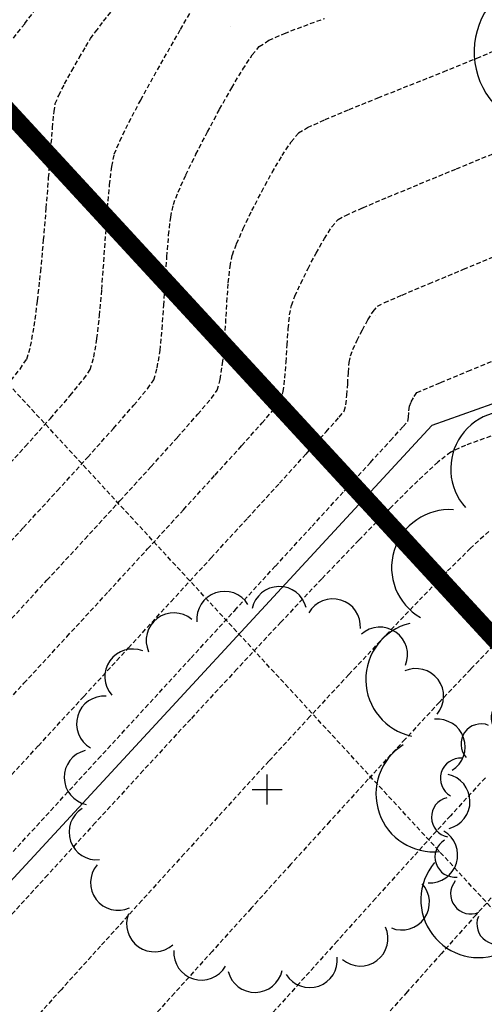
# Model space of a CAD drawing. Extents: x 2223421 to 2228175, y 13728359 to 13732423.
# Drawn here: x 2226638 to 2226664, y 13731436 to 13731489 of the extents above; entities that cross this region are included whole.
import ezdxf
from ezdxf import colors
from ezdxf.entities.mleader import LeaderData, LeaderLine
from ezdxf.math import Vec2, Vec3

# ---------------------------------------------------------------- set-up
doc = ezdxf.new("R2010")
doc.units = 0
doc.header["$MEASUREMENT"] = 0
for name, pattern in [('_0044013.01 TopoBase$0$BORDER2', [0.875, 0.25, -0.125, 0.25, -0.125, 0, -0.125]), ('DASHED2', [0.375, 0.25, -0.125]), ('DASHED4', [0.09375, 0.0625, -0.03125]), ('HIDDEN', [0.375, 0.25, -0.125])]:
    doc.linetypes.add(name, pattern=pattern)
for name, color, linetype in [('_0044013.01 CadBase$0$Effective_Floodway_2', 8, 'Continuous'), ('_0044013.01 TopoBase$0$V-VEGE-SYMB', 251, 'Continuous'), ('_0044013.01 TopoBase$0$V-WATR-FEMA-LINE', 251, '_0044013.01 TopoBase$0$BORDER2'), ("_FEMA 10' OFFSET", 2, 'DASHED2'), ('C-GRAD-MNR-ANNO', 2, 'Continuous'), ('V-TOPO-MAJR', 8, 'DASHED2'), ('V-TOPO-MINR', 8, 'Continuous'), ('V-UTIL-STRM-ANNO', 251, 'DASHED4')]:
    doc.layers.add(name, color=color, linetype=linetype)
doc.layers.add('_0044013.01 TopoBase$0$V-SITE-GRND-LINE-NPLT', color=251, linetype='Continuous', plot=False)
doc.styles.add('WPS Italic', font='segoeuii.ttf')

# ---------------------------------------------------------------- blocks, each defined once
blk = doc.blocks.new('_0044013.01 TopoBase$0$TREE')
for p, q in [((0, -0.0742), (0, 0.0742)), ((-0.0742, 0), (0.0742, 0))]:
    blk.add_line(p, q)
for centre, major_axis, start_param, end_param in [((0.0596, 0.8622), (0.0963, 0.0963), 5.742452, 8.429002), ((-0.2097, 0.8384), (-0.0963, 0.0963), 4.485813, 7.172338), ((0.3231, 0.8016), (-0.0963, 0.0963), 3.857511, 6.544028), ((-0.4586, 0.7326), (0.0963, 0.0963), 0.087561, 2.774142), ((0.555, 0.6625), (0.0963, 0.0963), 5.114127, 7.800663), ((-0.6625, 0.555), (0.0963, 0.0963), 0.401732, 3.088283), ((0.7326, 0.4586), (0.0963, 0.0963), 4.799978, 7.486503), ((-0.8016, 0.3231), (0.0963, 0.0963), 0.715918, 3.402436), ((0.8384, 0.2097), (0.0963, 0.0963), 4.485815, 7.172345), ((-0.8622, 0.0596), (0.0963, 0.0963), 1.030065, 3.716598), ((0.8622, -0.0596), (0.0963, 0.0963), 4.171658, 6.85819), ((-0.8384, -0.2098), (0.0963, 0.0963), 1.34422, 4.030764), ((0.8016, -0.3231), (-0.0963, 0.0963), 2.286692, 4.973246), ((-0.7326, -0.4586), (-0.0963, 0.0963), 0.087589, 2.774114), ((0.6625, -0.555), (-0.0963, 0.0963), 1.972558, 4.659066), ((-0.555, -0.6625), (-0.0963, 0.0963), 0.401756, 3.088278), ((0.4586, -0.7326), (0.0963, 0.0963), 3.22921, 5.915679), ((-0.3231, -0.8016), (-0.0963, 0.0963), 0.715918, 3.402435), ((0.2097, -0.8384), (0.0963, 0.0963), 2.915018, 5.601567), ((-0.0596, -0.8622), (0.0963, 0.0963), 2.600862, 5.287378)]:
    blk.add_ellipse(centre, major_axis=major_axis, ratio=1, start_param=start_param, end_param=end_param)
blk = doc.blocks.new('*U108', base_point=(2226680.179, 13731451.77, 606.485))
at = {"xscale": 23, "yscale": 23}
blk.add_blockref('_0044013.01 TopoBase$0$TREE', (2226680.179, 13731451.77, 606.485), dxfattribs=at)
blk = doc.blocks.new('*U109', base_point=(2226668.756, 13731445.21, 607.533))
at = {"xscale": 8, "yscale": 8}
blk.add_blockref('_0044013.01 TopoBase$0$TREE', (2226668.756, 13731445.21, 607.533), dxfattribs=at)
blk = doc.blocks.new('*U110', base_point=(2226651.872, 13731447.19, 600.798))
at = {"xscale": 11, "yscale": 11}
blk.add_blockref('_0044013.01 TopoBase$0$TREE', (2226651.872, 13731447.19, 600.798), dxfattribs=at)
blk = doc.blocks.new('*U245', base_point=(2226690.009, 13731501.32, 600.263))
at = {"xscale": 31, "yscale": 31}
blk.add_blockref('_0044013.01 TopoBase$0$TREE', (2226690.009, 13731501.32, 600.263), dxfattribs=at)

msp = doc.modelspace()

# ---------------------------------------------------------------- hatches: boundary and pattern name
at = {"layer": '_0044013.01 CadBase$0$Effective_Floodway_2', "transparency": 33554559}
h = msp.add_hatch(dxfattribs=at)
h.set_pattern_fill('DOTS', color=2, scale=250)
h.set_pattern_definition([(0, (2226517.09, 13730629.101), (7.8125, 15.625), [0, -15.625])])
h.paths.add_polyline_path([(2227194.711, 13731136.802), (2227186.705, 13731153.144), (2227178.753, 13731169.425), (2227170.748, 13731185.766), (2227166.922, 13731193.501), (2227162.635, 13731202.169), (2227154.63, 13731218.389), (2227146.413, 13731234.546), (2227143.223, 13731240.863), (2227138.142, 13731250.703), (2227129.713, 13731266.737), (2227121.123, 13731282.648), (2227114.643, 13731294.429), (2227112.375, 13731298.435), (2227103.361, 13731314.1), (2227094.135, 13731329.58), (2227086.855, 13731341.355), (2227084.698, 13731344.815), (2227080.601, 13731351.187), (2227074.942, 13731359.864), (2227071.817, 13731364.475), (2227064.867, 13731374.667), (2227060.182, 13731381.279), (2227054.474, 13731389.286), (2227043.765, 13731403.536), (2227032.735, 13731417.602), (2227030.69, 13731420.27), (2227021.599, 13731431.666), (2227010.25, 13731445.669), (2226998.743, 13731459.609), (2226995.632, 13731463.341), (2226987.074, 13731473.608), (2226975.355, 13731487.303), (2226963.422, 13731500.996), (2226961.164, 13731503.602), (2226951.329, 13731514.689), (2226939.131, 13731528.198), (2226926.773, 13731541.644), (2226914.31, 13731554.907), (2226906.844, 13731562.718), (2226901.634, 13731568.107), (2226888.853, 13731581.064), (2226886.92, 13731583), (2226875.966, 13731593.958), (2226864.155, 13731605.457), (2226862.92, 13731606.668), (2226849.716, 13731619.133), (2226849.179, 13731619.739), (2226836.46, 13731631.477), (2226822.991, 13731643.696), (2226809.066, 13731655.912), (2226795.739, 13731667.342), (2226781.901, 13731678.888), (2226768.012, 13731690.13), (2226753.965, 13731701.187), (2226748.122, 13731705.597), (2226740.17, 13731711.685), (2226517.089, 13731614.803), (2226553.341, 13731575.505), (2226753.27, 13731358.78), (2226817.998, 13731214.988), (2226817.992, 13731209.988), (2226822.998, 13731209.988), (2226822.993, 13731204.988), (2226827.998, 13731204.988), (2226827.997, 13731199.987), (2226827.994, 13731194.989), (2226832.999, 13731194.988), (2226832.994, 13731189.988), (2226837.998, 13731189.988), (2226837.993, 13731184.987), (2226842.998, 13731184.987), (2226842.996, 13731179.987), (2226842.993, 13731174.988), (2226847.999, 13731174.987), (2226847.993, 13731169.987), (2226852.999, 13731169.987), (2226852.997, 13731164.987), (2226852.994, 13731159.987), (2226857.999, 13731159.987), (2226857.994, 13731154.988), (2226862.998, 13731154.989), (2226862.997, 13731149.988), (2226862.993, 13731144.988), (2226867.998, 13731144.988), (2226867.997, 13731139.988), (2226867.994, 13731134.988), (2226872.999, 13731134.988), (2226872.994, 13731129.987), (2226877.997, 13731129.988), (2226877.995, 13731124.987), (2226877.992, 13731119.988), (2226882.999, 13731119.988), (2226882.998, 13731114.987), (2226882.997, 13731109.989), (2226882.994, 13731104.987), (2226887.998, 13731104.988), (2226887.996, 13731099.988), (2226887.996, 13731094.988), (2226887.993, 13731089.987), (2226892.998, 13731089.987), (2226892.997, 13731084.988), (2226892.993, 13731079.987), (2226897.999, 13731079.988), (2226897.997, 13731074.988), (2226897.997, 13731069.988), (2226897.995, 13731066.366), (2226897.994, 13731064.987), (2226902.999, 13731064.987), (2226902.998, 13731059.988), (2226902.998, 13731054.988), (2226902.997, 13731049.988), (2226902.998, 13731044.988), (2226902.998, 13731039.987), (2226902.998, 13731034.988), (2226902.997, 13731029.988), (2226902.997, 13731024.987), (2226902.997, 13731019.988), (2226902.997, 13731014.987), (2226903.001, 13731011.296), (2226902.994, 13731009.987), (2226907.998, 13731009.987), (2226907.996, 13731004.988), (2226907.996, 13730999.988), (2226907.996, 13730994.987), (2226907.993, 13730989.989), (2226912.998, 13730989.988), (2226912.996, 13730984.987), (2226912.997, 13730979.988), (2226912.993, 13730974.988), (2226907.998, 13730974.987), (2226907.996, 13730969.989), (2226907.996, 13730964.987), (2226907.993, 13730959.988), (2226902.999, 13730959.987), (2226902.998, 13730954.99), (2226902.994, 13730949.987), (2226918.4, 13730887.661), (2226940.595, 13730791.044), (2226948.669, 13730755.895), (2226955.027, 13730728.219), (2226959.945, 13730706.808), (2226972.997, 13730649.987), (2226972.992, 13730644.989), (2226977.995, 13730644.988), (2226982.999, 13730644.988), (2226982.993, 13730639.988), (2226987.999, 13730639.987), (2226987.994, 13730634.988), (2226992.999, 13730634.988), (2226992.994, 13730629.987), (2226997.998, 13730629.988), (2226997.998, 13730629.101), (2227374.981, 13730747.289), (2227368.98, 13730760.326), (2227365.515, 13730767.86), (2227362.114, 13730775.338), (2227361.453, 13730776.793), (2227353.98, 13730793.26), (2227346.612, 13730809.85), (2227339.353, 13730826.197), (2227332.146, 13730842.727), (2227324.885, 13730859.257), (2227317.626, 13730875.787), (2227313.799, 13730884.465), (2227310.365, 13730892.255), (2227303.051, 13730908.785), (2227295.791, 13730925.254), (2227288.425, 13730941.722), (2227285.554, 13730948.102), (2227281.004, 13730958.189), (2227273.532, 13730974.596), (2227266.007, 13730990.941), (2227258.427, 13731007.346), (2227250.741, 13731023.63), (2227242.896, 13731039.911), (2227234.999, 13731056.071), (2227234.078, 13731058.076), (2227227.047, 13731072.23), (2227218.937, 13731088.266), (2227215.989, 13731094.091), (2227214.017, 13731097.985), (2227210.773, 13731104.424), (2227202.716, 13731120.582)])

# ---------------------------------------------------------------- linework, layer by layer
at = {"layer": '_0044013.01 CadBase$0$Effective_Floodway_2', "const_width": 1}
msp.add_lwpolyline([(2226753.27, 13731358.78), (2226553.341, 13731575.505), (2226514.729, 13731617.361)], dxfattribs=at)
at = {"layer": '_0044013.01 TopoBase$0$V-SITE-GRND-LINE-NPLT'}
msp.add_polyline3d([(2226715.957, 13731486.51, 597.637), (2226660.789, 13731466.89, 598.62), (2226623.575, 13731426.65, 598.684), (2226578.634, 13731407.35, 598.82), (2226533.027, 13731384.89, 599.714), (2226483.671, 13731369.96, 600.374), (2226431.722, 13731346.58, 600.729), (2226384.259, 13731315.56, 601.069), (2226338.275, 13731297.79, 601.321), (2226289.789, 13731262.56, 601.76), (2226261.003, 13731219.11, 601.64), (2226219.373, 13731189.98, 602.432), (2226191.061, 13731144.07, 602.544), (2226177.388, 13731107.32, 603.014), (2226170.674, 13731077.99, 603.161), (2226129.83, 13731043.42, 604.221), (2226102.526, 13730999.5, 605.197), (2226077.017, 13730949.03, 606.267), (2226043.496, 13730917.84, 607.876), (2226022.906, 13730905.5, 608.096), (2225957.145, 13730858.07, 610.977)], dxfattribs=at)
at = {"layer": '_0044013.01 TopoBase$0$V-WATR-FEMA-LINE'}
msp.add_line((2226753.259, 13731358.772), (2226553.344, 13731575.501), dxfattribs=at)
at = {"layer": 'V-TOPO-MAJR', "color": 251, "linetype": 'HIDDEN', "lineweight": -3}
for points, elevation in [([(2226637.778, 13731469.041), (2226638.503, 13731469.939), (2226638.862, 13731470.481), (2226639.069, 13731471.175), (2226639.265, 13731472.26), (2226639.449, 13731473.641), (2226639.619, 13731475.227), (2226639.777, 13731476.926), (2226639.92, 13731478.645), (2226640.048, 13731480.291), (2226640.162, 13731481.772), (2226640.26, 13731482.997), (2226640.342, 13731483.872), (2226640.408, 13731484.305), (2226640.596, 13731484.754), (2226640.914, 13731485.377), (2226641.303, 13731486.085), (2226641.705, 13731486.788), (2226642.063, 13731487.396), (2226642.319, 13731487.821), (2226642.587, 13731488.198), (2226643.025, 13731488.764), (2226643.557, 13731489.448)], 605), ([(2226637.778, 13731469.041), (2226638.503, 13731469.939), (2226638.862, 13731470.481), (2226639.069, 13731471.175), (2226639.265, 13731472.26), (2226639.449, 13731473.641), (2226639.619, 13731475.227), (2226639.777, 13731476.926), (2226639.92, 13731478.645), (2226640.048, 13731480.291), (2226640.162, 13731481.772), (2226640.26, 13731482.997), (2226640.342, 13731483.872), (2226640.408, 13731484.305), (2226640.596, 13731484.754), (2226640.914, 13731485.377), (2226641.303, 13731486.085), (2226641.705, 13731486.788), (2226642.063, 13731487.396), (2226642.319, 13731487.821), (2226642.587, 13731488.198), (2226643.025, 13731488.764), (2226643.557, 13731489.448)], 605), ([(2226637.029, 13731446.886), (2226639.49, 13731449.555), (2226641.951, 13731452.226), (2226644.362, 13731454.846), (2226646.675, 13731457.362), (2226648.843, 13731459.722), (2226650.815, 13731461.873), (2226652.543, 13731463.763), (2226653.979, 13731465.34), (2226655.074, 13731466.552), (2226655.779, 13731467.344), (2226656.046, 13731467.667), (2226656.133, 13731468.014), (2226656.191, 13731468.536), (2226656.233, 13731469.148), (2226656.271, 13731469.762), (2226656.316, 13731470.294), (2226656.38, 13731470.657), (2226656.517, 13731471.006), (2226656.746, 13731471.499), (2226657.03, 13731472.06), (2226657.333, 13731472.607), (2226657.616, 13731473.064), (2226657.845, 13731473.352), (2226658.225, 13731473.537), (2226659.18, 13731473.949), (2226660.634, 13731474.56), (2226662.51, 13731475.342), (2226664.731, 13731476.266)], 600), ([(2226637.029, 13731446.886), (2226639.49, 13731449.555), (2226641.951, 13731452.226), (2226644.362, 13731454.846), (2226646.675, 13731457.362), (2226648.843, 13731459.722), (2226650.815, 13731461.873), (2226652.543, 13731463.763), (2226653.979, 13731465.34), (2226655.074, 13731466.552), (2226655.779, 13731467.344), (2226656.046, 13731467.667), (2226656.133, 13731468.014), (2226656.191, 13731468.536), (2226656.233, 13731469.148), (2226656.271, 13731469.762), (2226656.316, 13731470.294), (2226656.38, 13731470.657), (2226656.517, 13731471.006), (2226656.746, 13731471.499), (2226657.03, 13731472.06), (2226657.333, 13731472.607), (2226657.616, 13731473.064), (2226657.845, 13731473.352), (2226658.225, 13731473.537), (2226659.18, 13731473.949), (2226660.634, 13731474.56), (2226662.51, 13731475.342), (2226664.731, 13731476.266)], 600), ([(2226663.872, 13731461.155), (2226662.886, 13731460.244), (2226661.595, 13731458.967), (2226660.041, 13731457.371), (2226658.261, 13731455.503), (2226656.296, 13731453.408), (2226654.187, 13731451.135), (2226651.973, 13731448.729), (2226649.693, 13731446.238), (2226647.388, 13731443.708), (2226645.098, 13731441.186), (2226642.862, 13731438.719), (2226640.72, 13731436.354), (2226638.713, 13731434.137)], 600), ([(2226663.872, 13731461.155), (2226662.886, 13731460.244), (2226661.595, 13731458.967), (2226660.041, 13731457.371), (2226658.261, 13731455.503), (2226656.296, 13731453.408), (2226654.187, 13731451.135), (2226651.973, 13731448.729), (2226649.693, 13731446.238), (2226647.388, 13731443.708), (2226645.098, 13731441.186), (2226642.862, 13731438.719), (2226640.72, 13731436.354), (2226638.713, 13731434.137)], 600)]:
    msp.add_lwpolyline(points, dxfattribs=dict(at, elevation=elevation))
at = {"layer": 'V-TOPO-MINR', "color": 251, "linetype": 'HIDDEN', "lineweight": -3}
for points, elevation in [([(2226637.212, 13731464.029), (2226638.789, 13731465.762), (2226640.141, 13731467.273), (2226641.213, 13731468.507), (2226641.95, 13731469.408), (2226642.298, 13731469.918), (2226642.496, 13731470.586), (2226642.663, 13731471.586), (2226642.804, 13731472.835), (2226642.926, 13731474.251), (2226643.035, 13731475.749), (2226643.137, 13731477.247), (2226643.238, 13731478.662), (2226643.346, 13731479.911), (2226643.465, 13731480.909), (2226643.602, 13731481.575), (2226643.892, 13731482.283), (2226644.389, 13731483.292), (2226645.03, 13731484.501), (2226645.751, 13731485.808), (2226646.49, 13731487.113), (2226647.181, 13731488.315), (2226647.762, 13731489.313)], 604), ([(2226637.212, 13731464.029), (2226638.789, 13731465.762), (2226640.141, 13731467.273), (2226641.213, 13731468.507), (2226641.95, 13731469.408), (2226642.298, 13731469.918), (2226642.496, 13731470.586), (2226642.663, 13731471.586), (2226642.804, 13731472.835), (2226642.926, 13731474.251), (2226643.035, 13731475.749), (2226643.137, 13731477.247), (2226643.238, 13731478.662), (2226643.346, 13731479.911), (2226643.465, 13731480.909), (2226643.602, 13731481.575), (2226643.892, 13731482.283), (2226644.389, 13731483.292), (2226645.03, 13731484.501), (2226645.751, 13731485.808), (2226646.49, 13731487.113), (2226647.181, 13731488.315), (2226647.762, 13731489.313)], 604), ([(2226638.138, 13731487.845), (2226638.758, 13731488.635), (2226639.45, 13731489.553)], 606), ([(2226638.138, 13731487.845), (2226638.758, 13731488.635), (2226639.45, 13731489.553)], 606), ([(2226636.716, 13731459.23), (2226638.687, 13731461.364), (2226640.52, 13731463.362), (2226642.162, 13731465.169), (2226643.558, 13731466.727), (2226644.656, 13731467.982), (2226645.399, 13731468.877), (2226645.735, 13731469.355), (2226645.927, 13731470.005), (2226646.075, 13731470.95), (2226646.191, 13731472.106), (2226646.285, 13731473.391), (2226646.368, 13731474.722), (2226646.45, 13731476.016), (2226646.542, 13731477.19), (2226646.654, 13731478.161), (2226646.797, 13731478.846), (2226647.055, 13731479.518), (2226647.477, 13731480.452), (2226648.022, 13731481.566), (2226648.645, 13731482.776), (2226649.304, 13731484.001), (2226649.956, 13731485.158), (2226650.559, 13731486.165), (2226651.07, 13731486.939), (2226651.446, 13731487.398), (2226651.972, 13731487.732), (2226652.813, 13731488.106), (2226653.852, 13731488.505), (2226654.973, 13731488.915)], 603), ([(2226636.716, 13731459.23), (2226638.687, 13731461.364), (2226640.52, 13731463.362), (2226642.162, 13731465.169), (2226643.558, 13731466.727), (2226644.656, 13731467.982), (2226645.399, 13731468.877), (2226645.735, 13731469.355), (2226645.927, 13731470.005), (2226646.075, 13731470.95), (2226646.191, 13731472.106), (2226646.285, 13731473.391), (2226646.368, 13731474.722), (2226646.45, 13731476.016), (2226646.542, 13731477.19), (2226646.654, 13731478.161), (2226646.797, 13731478.846), (2226647.055, 13731479.518), (2226647.477, 13731480.452), (2226648.022, 13731481.566), (2226648.645, 13731482.776), (2226649.304, 13731484.001), (2226649.956, 13731485.158), (2226650.559, 13731486.165), (2226651.07, 13731486.939), (2226651.446, 13731487.398), (2226651.972, 13731487.732), (2226652.813, 13731488.106), (2226653.852, 13731488.505), (2226654.973, 13731488.915)], 603), ([(2226637.79, 13731456.167), (2226639.953, 13731458.508), (2226642.01, 13731460.743), (2226643.908, 13731462.814), (2226645.595, 13731464.667), (2226647.017, 13731466.247), (2226648.122, 13731467.498), (2226648.858, 13731468.365), (2226649.172, 13731468.792), (2226649.34, 13731469.382), (2226649.464, 13731470.242), (2226649.556, 13731471.284), (2226649.631, 13731472.419), (2226649.699, 13731473.559), (2226649.773, 13731474.614), (2226649.867, 13731475.496), (2226649.991, 13731476.116), (2226650.218, 13731476.716), (2226650.584, 13731477.543), (2226651.052, 13731478.515), (2226651.583, 13731479.552), (2226652.139, 13731480.572), (2226652.682, 13731481.493), (2226653.175, 13731482.235), (2226653.579, 13731482.716), (2226654.067, 13731483.01), (2226655.007, 13731483.441), (2226656.305, 13731483.985), (2226657.869, 13731484.616), (2226659.606, 13731485.306), (2226661.422, 13731486.031), (2226663.224, 13731486.765), (2226664.919, 13731487.481)], 602), ([(2226637.79, 13731456.167), (2226639.953, 13731458.508), (2226642.01, 13731460.743), (2226643.908, 13731462.814), (2226645.595, 13731464.667), (2226647.017, 13731466.247), (2226648.122, 13731467.498), (2226648.858, 13731468.365), (2226649.172, 13731468.792), (2226649.34, 13731469.382), (2226649.464, 13731470.242), (2226649.556, 13731471.284), (2226649.631, 13731472.419), (2226649.699, 13731473.559), (2226649.773, 13731474.614), (2226649.867, 13731475.496), (2226649.991, 13731476.116), (2226650.218, 13731476.716), (2226650.584, 13731477.543), (2226651.052, 13731478.515), (2226651.583, 13731479.552), (2226652.139, 13731480.572), (2226652.682, 13731481.493), (2226653.175, 13731482.235), (2226653.579, 13731482.716), (2226654.067, 13731483.01), (2226655.007, 13731483.441), (2226656.305, 13731483.985), (2226657.869, 13731484.616), (2226659.606, 13731485.306), (2226661.422, 13731486.031), (2226663.224, 13731486.765), (2226664.919, 13731487.481)], 602), ([(2226636.355, 13731450.392), (2226638.707, 13731452.937), (2226641.033, 13731455.457), (2226643.282, 13731457.899), (2226645.403, 13731460.207), (2226647.346, 13731462.328), (2226649.06, 13731464.207), (2226650.494, 13731465.791), (2226651.597, 13731467.026), (2226652.319, 13731467.857), (2226652.609, 13731468.229), (2226652.741, 13731468.721), (2226652.835, 13731469.45), (2226652.903, 13731470.322), (2226652.959, 13731471.246), (2226653.016, 13731472.126), (2226653.088, 13731472.871), (2226653.186, 13731473.386), (2226653.377, 13731473.884), (2226653.691, 13731474.579), (2226654.089, 13731475.386), (2226654.53, 13731476.221), (2226654.974, 13731476.998), (2226655.381, 13731477.63), (2226655.712, 13731478.034), (2226656.126, 13731478.259), (2226657.052, 13731478.672), (2226658.413, 13731479.248), (2226660.127, 13731479.958), (2226662.116, 13731480.776), (2226664.3, 13731481.674)], 601), ([(2226636.355, 13731450.392), (2226638.707, 13731452.937), (2226641.033, 13731455.457), (2226643.282, 13731457.899), (2226645.403, 13731460.207), (2226647.346, 13731462.328), (2226649.06, 13731464.207), (2226650.494, 13731465.791), (2226651.597, 13731467.026), (2226652.319, 13731467.857), (2226652.609, 13731468.229), (2226652.741, 13731468.721), (2226652.835, 13731469.45), (2226652.903, 13731470.322), (2226652.959, 13731471.246), (2226653.016, 13731472.126), (2226653.088, 13731472.871), (2226653.186, 13731473.386), (2226653.377, 13731473.884), (2226653.691, 13731474.579), (2226654.089, 13731475.386), (2226654.53, 13731476.221), (2226654.974, 13731476.998), (2226655.381, 13731477.63), (2226655.712, 13731478.034), (2226656.126, 13731478.259), (2226657.052, 13731478.672), (2226658.413, 13731479.248), (2226660.127, 13731479.958), (2226662.116, 13731480.776), (2226664.3, 13731481.674)], 601), ([(2226637.617, 13731443.278), (2226640.164, 13731446.048), (2226642.734, 13731448.844), (2226645.281, 13731451.616), (2226647.759, 13731454.311), (2226650.119, 13731456.881), (2226652.318, 13731459.275), (2226654.306, 13731461.441), (2226656.039, 13731463.331), (2226657.47, 13731464.892), (2226658.552, 13731466.075), (2226659.238, 13731466.829), (2226659.483, 13731467.104), (2226659.523, 13731467.343), (2226659.545, 13731467.681), (2226659.575, 13731467.927), (2226659.676, 13731468.159), (2226659.837, 13731468.464), (2226659.978, 13731468.669), (2226660.32, 13731468.817), (2226661.266, 13731469.213), (2226662.745, 13731469.83), (2226664.686, 13731470.639)], 599), ([(2226637.617, 13731443.278), (2226640.164, 13731446.048), (2226642.734, 13731448.844), (2226645.281, 13731451.616), (2226647.759, 13731454.311), (2226650.119, 13731456.881), (2226652.318, 13731459.275), (2226654.306, 13731461.441), (2226656.039, 13731463.331), (2226657.47, 13731464.892), (2226658.552, 13731466.075), (2226659.238, 13731466.829), (2226659.483, 13731467.104), (2226659.523, 13731467.343), (2226659.545, 13731467.681), (2226659.575, 13731467.927), (2226659.676, 13731468.159), (2226659.837, 13731468.464), (2226659.978, 13731468.669), (2226660.32, 13731468.817), (2226661.266, 13731469.213), (2226662.745, 13731469.83), (2226664.686, 13731470.639)], 599), ([(2226663.978, 13731466.307), (2226662.606, 13731465.81), (2226661.814, 13731465.448), (2226661.12, 13731464.906), (2226660.029, 13731463.896), (2226658.586, 13731462.472), (2226656.838, 13731460.686), (2226654.833, 13731458.593), (2226652.617, 13731456.246), (2226650.236, 13731453.697), (2226647.737, 13731451.002), (2226645.167, 13731448.213), (2226642.572, 13731445.383), (2226639.999, 13731442.567), (2226637.495, 13731439.817), (2226635.107, 13731437.187), (2226632.88, 13731434.731)], 599), ([(2226663.978, 13731466.307), (2226662.606, 13731465.81), (2226661.814, 13731465.448), (2226661.12, 13731464.906), (2226660.029, 13731463.896), (2226658.586, 13731462.472), (2226656.838, 13731460.686), (2226654.833, 13731458.593), (2226652.617, 13731456.246), (2226650.236, 13731453.697), (2226647.737, 13731451.002), (2226645.167, 13731448.213), (2226642.572, 13731445.383), (2226639.999, 13731442.567), (2226637.495, 13731439.817), (2226635.107, 13731437.187), (2226632.88, 13731434.731)], 599), ([(2226664.385, 13731455.245), (2226662.896, 13731453.705), (2226661.201, 13731451.91), (2226659.339, 13731449.907), (2226657.348, 13731447.743), (2226655.27, 13731445.466), (2226653.143, 13731443.123), (2226651.007, 13731440.762), (2226648.901, 13731438.43), (2226646.866, 13731436.175), (2226644.94, 13731434.043)], 601), ([(2226664.385, 13731455.245), (2226662.896, 13731453.705), (2226661.201, 13731451.91), (2226659.339, 13731449.907), (2226657.348, 13731447.743), (2226655.27, 13731445.466), (2226653.143, 13731443.123), (2226651.007, 13731440.762), (2226648.901, 13731438.43), (2226646.866, 13731436.175), (2226644.94, 13731434.043)], 601), ([(2226663.685, 13731447.824), (2226661.794, 13731445.764), (2226659.796, 13731443.567), (2226657.737, 13731441.287), (2226655.664, 13731438.983), (2226653.622, 13731436.71), (2226651.658, 13731434.526)], 602), ([(2226663.685, 13731447.824), (2226661.794, 13731445.764), (2226659.796, 13731443.567), (2226657.737, 13731441.287), (2226655.664, 13731438.983), (2226653.622, 13731436.71), (2226651.658, 13731434.526)], 602), ([(2226665.011, 13731442.438), (2226663.183, 13731440.407), (2226661.314, 13731438.318), (2226659.449, 13731436.23), (2226657.633, 13731434.199)], 603), ([(2226665.011, 13731442.438), (2226663.183, 13731440.407), (2226661.314, 13731438.318), (2226659.449, 13731436.23), (2226657.633, 13731434.199)], 603)]:
    msp.add_lwpolyline(points, dxfattribs=dict(at, elevation=elevation))

# ---------------------------------------------------------------- block references
at = {"layer": '_0044013.01 TopoBase$0$V-VEGE-SYMB'}
for name, p in [('*U245', (2226690.009, 13731501.32, 600.263)), ('*U108', (2226680.179, 13731451.77, 606.485)), ('*U110', (2226651.872, 13731447.19, 600.798)), ('*U109', (2226668.756, 13731445.21, 607.533))]:
    msp.add_blockref(name, p, dxfattribs=at)

# ---------------------------------------------------------------- next in the draw order: leaders
at = {"layer": 'V-UTIL-STRM-ANNO'}
ml = msp.add_multileader_mtext('Standard', dxfattribs=at)
ml.set_content("EXISTING CATCH BASIN\\P2' CONC PIPE SOUTH\\PRIM=653.31'\\PINV=648.79'", color=256, style='WPS Italic')
ml.set_leader_properties()
ml.build(insert=Vec2(0, 0))
ml.multileader.update_dxf_attribs({"leader_type": 2, "dogleg_length": 0.1, "arrow_head_size": 4.8, "scale": 60})
ctx = ml.context
ctx.base_point, ctx.scale, ctx.char_height, ctx.arrow_head_size, ctx.landing_gap_size, ctx.plane_origin, ctx.plane_x_axis, ctx.plane_y_axis = Vec3(2224317.857, 13729628.989), 60, 4.8, 4.8, 2.4, Vec3(2224278.926, 13729583.27), Vec3(0.866025, 0.5), Vec3(-0.5, 0.866025)
notes = []
notes.append((ctx, [(0, (1, 1, 0), (2224312.661, 13729625.989), (0.866025, 0.5), 6, [(0, [(2224278.926, 13729583.27)], 0, [])])]))
ctx.mtext.insert, ctx.mtext.text_direction, ctx.mtext.rotation, ctx.mtext.width, ctx.mtext.flow_direction = Vec3(2224318.714, 13729632.304), Vec3(0.866025, 0.5), 0.523599, 73.91266, 5
ctx.mtext.has_bg_fill, ctx.mtext.bg_color, ctx.mtext.bg_scale_factor, ctx.mtext.bg_transparency, ctx.mtext.use_window_bg_color = 1, -1073741824, 1.25, 0, 1
for ctx, leaders in notes:
    for number, flags, end, landing, length, lines in leaders:
        leader = LeaderData()
        leader.index, (leader.has_last_leader_line, leader.has_dogleg_vector, leader.attachment_direction) = number, flags
        leader.last_leader_point, leader.dogleg_vector, leader.dogleg_length = Vec3(end), Vec3(landing), length
        for number, points, colour, breaks in lines:
            line = LeaderLine()
            line.index, line.vertices, line.color, line.breaks = number, Vec3.list(points), colors.encode_raw_color(colour), breaks
            leader.lines.append(line)
        ctx.leaders.append(leader)

# ---------------------------------------------------------------- next in the draw order: linework, layer by layer
at = {"layer": "_FEMA 10' OFFSET", "linetype": 'DASHED2'}
msp.add_lwpolyline([(2226744.818, 13731353.194), (2226545.991, 13731568.725), (2226507.379, 13731610.58)], dxfattribs=at)
at = {"layer": 'C-GRAD-MNR-ANNO'}
msp.add_lwpolyline([(2226715.957, 13731486.51), (2226660.789, 13731466.89), (2226623.575, 13731426.65), (2226578.634, 13731407.35), (2226533.027, 13731384.89), (2226483.671, 13731369.96), (2226431.722, 13731346.58), (2226384.259, 13731315.56), (2226338.275, 13731297.79), (2226289.789, 13731262.56), (2226261.003, 13731219.11), (2226219.373, 13731189.98), (2226191.061, 13731144.07), (2226177.388, 13731107.32), (2226170.674, 13731077.99), (2226129.83, 13731043.42), (2226102.526, 13730999.5), (2226077.017, 13730949.03), (2226043.496, 13730917.84), (2226022.906, 13730905.5), (2225957.145, 13730858.07)], dxfattribs=at)

doc.saveas('drawing.dxf')
